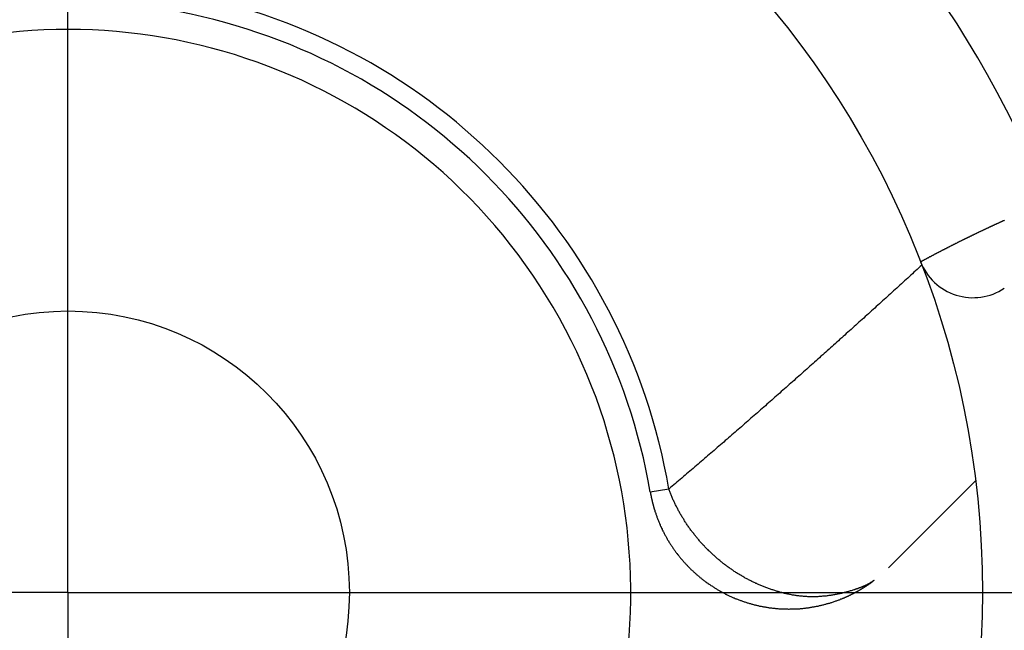
# Model space of a CAD drawing. Extents: x 0 to 420, y 0 to 297.
# Drawn here: x 243 to 250, y 218 to 222 of the extents above; entities that cross this region are included whole.
import ezdxf

# ---------------------------------------------------------------- set-up
doc = ezdxf.new("R2010")
doc.units = 0
doc.header["$LTSCALE"] = 23.1
doc.linetypes.add('CENTER', pattern=[0.6, 0.375, -0.075, 0.075, -0.075])
doc.layers.get('0').update_dxf_attribs({"linetype": 'CONTINUOUS'})
doc.layers.add('BEMASSUNGEN', color=7, linetype='CONTINUOUS')
doc.layers.add('DEFAULT_1', color=7, linetype='CENTER')
doc.styles.get("Standard").update_dxf_attribs({"font": 'txt', "width": 0.8})
doc.dimstyles.get("Standard").update_dxf_attribs({"dimtxt": 3.5, "dimasz": 3.5, "dimexe": 0.18, "dimexo": 0.0625, "dimgap": 0.09, "dimtad": 1, "dimblk": '_FILLED', "dimblk1": '_FILLED', "dimblk2": '_FILLED', "dimcen": 0.09, "dimclrt": 5, "dimazin": 3, "dimtol": 1, "dimtp": 0.001, "dimtm": 0.001, "dimtfac": 1, "dimtofl": 0, "dimtmove": 0, "dimatfit": 3})

# ---------------------------------------------------------------- blocks, each defined once
blk = doc.blocks.new('_FILLED')
at = {"color": 0, "linetype": 'BYBLOCK'}
blk.add_solid([(0, 0), (-1, 0.142857), (-1, -0.142857)], dxfattribs=at)
blk = doc.blocks.new('*D15')
at = {"layer": 'BEMASSUNGEN', "color": 2, "linetype": 'CONTINUOUS'}
for p, q in [((222.937527, 250.640048), (222.937527, 263.5405)), ((262.937527, 203.676941), (262.937527, 263.5405)), ((222.937527, 262.0405), (242.937527, 262.0405)), ((262.937527, 262.0405), (242.937527, 262.0405))]:
    blk.add_line(p, q, dxfattribs=at)
at = {"layer": 'BEMASSUNGEN', "color": 2, "linetype": 'CONTINUOUS', "xscale": 3.5, "yscale": 3.5, "zscale": 3.5, "rotation": 180}
blk.add_blockref('_FILLED', (222.937527, 262.0405), dxfattribs=at)
at = {"layer": 'BEMASSUNGEN', "color": 2, "linetype": 'CONTINUOUS', "xscale": 3.5, "yscale": 3.5, "zscale": 3.5}
blk.add_blockref('_FILLED', (262.937527, 262.0405), dxfattribs=at)
at = {"layer": 'BEMASSUNGEN', "color": 5, "linetype": 'CONTINUOUS', "oblique": 15}
for s, width, p in [(' [0.787"]', 0.666667, (236.689199, 262.946367)), ('20', 0.785714, (231.189199, 262.946367))]:
    blk.add_text(s, height=3.5, dxfattribs=dict(at, width=width)).set_placement(p)
blk = doc.blocks.new('*D16')
at = {"layer": 'BEMASSUNGEN', "color": 2, "linetype": 'CONTINUOUS'}
for p, q in [((214.421375, 241.272113), (204.91665, 241.272113)), ((206.41665, 241.272113), (206.41665, 218.272113)), ((206.41665, 195.272113), (206.41665, 218.272113)), ((254.651166, 195.272113), (204.91665, 195.272113))]:
    blk.add_line(p, q, dxfattribs=at)
at = {"layer": 'BEMASSUNGEN', "color": 2, "linetype": 'CONTINUOUS', "xscale": 3.5, "yscale": 3.5, "zscale": 3.5}
for p, rotation in [((206.41665, 241.272113), 90), ((206.41665, 195.272113), 270)]:
    blk.add_blockref('_FILLED', p, dxfattribs=dict(at, rotation=rotation))
at = {"layer": 'BEMASSUNGEN', "color": 5, "linetype": 'CONTINUOUS', "oblique": 15}
for s, width, p in [(' [0.906"]', 0.666667, (205.510784, 210.770321)), ('23', 0.75, (205.510784, 205.520321))]:
    blk.add_text(s, height=3.5, rotation=90, dxfattribs=dict(at, width=width)).set_placement(p)
blk = doc.blocks.new('*D17')
at = {"layer": 'BEMASSUNGEN', "color": 2, "linetype": 'CONTINUOUS'}
for p, q in [((215.937527, 241.772113), (215.937527, 271.758914)), ((269.937527, 195.772113), (269.937527, 271.758914)), ((215.937527, 270.258914), (242.937527, 270.258914)), ((269.937527, 270.258914), (242.937527, 270.258914))]:
    blk.add_line(p, q, dxfattribs=at)
at = {"layer": 'BEMASSUNGEN', "color": 2, "linetype": 'CONTINUOUS', "xscale": 3.5, "yscale": 3.5, "zscale": 3.5, "rotation": 180}
blk.add_blockref('_FILLED', (215.937527, 270.258914), dxfattribs=at)
at = {"layer": 'BEMASSUNGEN', "color": 2, "linetype": 'CONTINUOUS', "xscale": 3.5, "yscale": 3.5, "zscale": 3.5}
blk.add_blockref('_FILLED', (269.937527, 270.258914), dxfattribs=at)
at = {"layer": 'BEMASSUNGEN', "color": 5, "linetype": 'CONTINUOUS', "oblique": 15}
for s, width, p in [(' [1.063"]', 0.634921, (237.189199, 271.164781)), ('27', 0.785714, (231.689199, 271.164781))]:
    blk.add_text(s, height=3.5, dxfattribs=dict(at, width=width)).set_placement(p)

msp = doc.modelspace()

# ---------------------------------------------------------------- linework, layer by layer
at = {"color": 7, "linetype": 'CONTINUOUS'}
msp.add_line((249.388798, 219.06653), (248.769285, 218.447017), dxfattribs=at)
at = {"color": 9, "linetype": 'CONTINUOUS'}
msp.add_line((247.208702, 219.007231), (247.07667, 218.984498), dxfattribs=at)
at = {"color": 9}
for points in [[(248.998, 220.622, 0), (249.001, 220.623, 0), (249.003, 220.625, 0), (249.006, 220.626, 0), (249.009, 220.628, 0), (249.012, 220.629, 0), (249.015, 220.631, 0), (249.017, 220.632, 0), (249.02, 220.634, 0), (249.023, 220.635, 0), (249.026, 220.637, 0), (249.028, 220.638, 0), (249.031, 220.64, 0), (249.034, 220.641, 0), (249.037, 220.643, 0), (249.039, 220.644, 0), (249.042, 220.646, 0), (249.045, 220.647, 0), (249.048, 220.649, 0), (249.051, 220.65, 0), (249.053, 220.652, 0), (249.056, 220.653, 0), (249.059, 220.655, 0), (249.062, 220.656, 0), (249.064, 220.658, 0), (249.067, 220.659, 0), (249.07, 220.66, 0), (249.073, 220.662, 0), (249.076, 220.663, 0), (249.078, 220.665, 0), (249.081, 220.666, 0), (249.084, 220.668, 0), (249.087, 220.669, 0), (249.089, 220.671, 0), (249.092, 220.672, 0), (249.095, 220.674, 0), (249.098, 220.675, 0), (249.101, 220.677, 0), (249.103, 220.678, 0), (249.106, 220.68, 0), (249.109, 220.681, 0), (249.112, 220.682, 0), (249.114, 220.684, 0), (249.117, 220.685, 0), (249.12, 220.687, 0), (249.123, 220.688, 0), (249.126, 220.69, 0), (249.128, 220.691, 0), (249.131, 220.693, 0), (249.134, 220.694, 0), (249.137, 220.695, 0), (249.14, 220.697, 0), (249.142, 220.698, 0), (249.145, 220.7, 0), (249.148, 220.701, 0), (249.151, 220.703, 0), (249.154, 220.704, 0), (249.156, 220.706, 0), (249.159, 220.707, 0), (249.162, 220.708, 0), (249.165, 220.71, 0), (249.168, 220.711, 0), (249.17, 220.713, 0), (249.173, 220.714, 0), (249.176, 220.716, 0), (249.179, 220.717, 0), (249.181, 220.719, 0), (249.184, 220.72, 0), (249.187, 220.721, 0), (249.19, 220.723, 0), (249.193, 220.724, 0), (249.195, 220.726, 0), (249.198, 220.727, 0), (249.201, 220.729, 0), (249.204, 220.73, 0), (249.207, 220.731, 0), (249.209, 220.733, 0), (249.212, 220.734, 0), (249.215, 220.736, 0), (249.218, 220.737, 0), (249.221, 220.739, 0), (249.224, 220.74, 0), (249.226, 220.741, 0), (249.229, 220.743, 0), (249.232, 220.744, 0), (249.235, 220.746, 0), (249.238, 220.747, 0), (249.24, 220.748, 0), (249.243, 220.75, 0), (249.246, 220.751, 0), (249.249, 220.753, 0), (249.252, 220.754, 0), (249.254, 220.755, 0), (249.257, 220.757, 0), (249.26, 220.758, 0), (249.263, 220.76, 0), (249.266, 220.761, 0), (249.268, 220.763, 0), (249.271, 220.764, 0), (249.274, 220.765, 0), (249.277, 220.767, 0), (249.28, 220.768, 0), (249.283, 220.77, 0), (249.285, 220.771, 0), (249.288, 220.772, 0), (249.291, 220.774, 0), (249.294, 220.775, 0), (249.297, 220.777, 0), (249.299, 220.778, 0), (249.302, 220.779, 0), (249.305, 220.781, 0), (249.308, 220.782, 0), (249.311, 220.783, 0), (249.313, 220.785, 0), (249.316, 220.786, 0), (249.319, 220.788, 0), (249.322, 220.789, 0), (249.325, 220.79, 0), (249.328, 220.792, 0), (249.33, 220.793, 0), (249.333, 220.795, 0), (249.336, 220.796, 0), (249.339, 220.797, 0), (249.342, 220.799, 0), (249.345, 220.8, 0), (249.347, 220.801, 0), (249.35, 220.803, 0), (249.353, 220.804, 0), (249.356, 220.806, 0), (249.359, 220.807, 0), (249.362, 220.808, 0), (249.364, 220.81, 0), (249.367, 220.811, 0), (249.37, 220.812, 0), (249.373, 220.814, 0), (249.376, 220.815, 0), (249.378, 220.817, 0), (249.381, 220.818, 0), (249.384, 220.819, 0), (249.387, 220.821, 0), (249.39, 220.822, 0), (249.393, 220.823, 0), (249.395, 220.825, 0), (249.398, 220.826, 0), (249.401, 220.827, 0), (249.404, 220.829, 0), (249.407, 220.83, 0), (249.41, 220.832, 0), (249.412, 220.833, 0), (249.415, 220.834, 0), (249.418, 220.836, 0), (249.421, 220.837, 0), (249.424, 220.838, 0), (249.427, 220.84, 0), (249.43, 220.841, 0), (249.432, 220.842, 0), (249.435, 220.844, 0), (249.438, 220.845, 0), (249.441, 220.846, 0), (249.444, 220.848, 0), (249.447, 220.849, 0), (249.449, 220.85, 0), (249.452, 220.852, 0), (249.455, 220.853, 0), (249.458, 220.854, 0), (249.461, 220.856, 0), (249.464, 220.857, 0), (249.466, 220.858, 0), (249.469, 220.86, 0), (249.472, 220.861, 0), (249.475, 220.862, 0), (249.478, 220.864, 0), (249.481, 220.865, 0), (249.484, 220.866, 0), (249.486, 220.868, 0), (249.489, 220.869, 0), (249.492, 220.87, 0), (249.495, 220.872, 0), (249.498, 220.873, 0), (249.501, 220.874, 0), (249.503, 220.876, 0), (249.506, 220.877, 0), (249.509, 220.878, 0), (249.512, 220.88, 0), (249.515, 220.881, 0), (249.518, 220.882, 0), (249.521, 220.884, 0), (249.523, 220.885, 0), (249.526, 220.886, 0), (249.529, 220.888, 0), (249.532, 220.889, 0), (249.535, 220.89, 0), (249.538, 220.892, 0), (249.541, 220.893, 0), (249.543, 220.894, 0), (249.546, 220.896, 0), (249.549, 220.897, 0), (249.552, 220.898, 0), (249.555, 220.899, 0), (249.558, 220.901, 0), (249.561, 220.902, 0), (249.563, 220.903, 0), (249.566, 220.905, 0), (249.569, 220.906, 0), (249.572, 220.907, 0), (249.575, 220.909, 0), (249.578, 220.91, 0), (249.581, 220.911, 0), (249.583, 220.912, 0), (249.586, 220.914, 0), (249.589, 220.915, 0), (249.592, 220.916, 0), (249.595, 220.918, 0)], [(249.007, 220.598, 0), (248.996, 220.588, 0), (248.985, 220.578, 0), (248.974, 220.567, 0), (248.963, 220.557, 0), (248.951, 220.547, 0), (248.94, 220.537, 0), (248.929, 220.527, 0), (248.918, 220.516, 0), (248.907, 220.506, 0), (248.896, 220.496, 0), (248.884, 220.486, 0), (248.873, 220.476, 0), (248.862, 220.466, 0), (248.851, 220.455, 0), (248.84, 220.445, 0), (248.829, 220.435, 0), (248.817, 220.425, 0), (248.806, 220.415, 0), (248.795, 220.405, 0), (248.784, 220.394, 0), (248.773, 220.384, 0), (248.762, 220.374, 0), (248.75, 220.364, 0), (248.739, 220.354, 0), (248.728, 220.344, 0), (248.717, 220.334, 0), (248.706, 220.323, 0), (248.695, 220.313, 0), (248.683, 220.303, 0), (248.672, 220.293, 0), (248.661, 220.283, 0), (248.65, 220.273, 0), (248.639, 220.263, 0), (248.627, 220.252, 0), (248.616, 220.242, 0), (248.605, 220.232, 0), (248.594, 220.222, 0), (248.582, 220.212, 0), (248.571, 220.202, 0), (248.56, 220.192, 0), (248.549, 220.182, 0), (248.538, 220.172, 0), (248.526, 220.161, 0), (248.515, 220.151, 0), (248.504, 220.141, 0), (248.493, 220.131, 0), (248.482, 220.121, 0), (248.47, 220.111, 0), (248.459, 220.101, 0), (248.448, 220.091, 0), (248.437, 220.081, 0), (248.425, 220.071, 0), (248.414, 220.06, 0), (248.403, 220.05, 0), (248.392, 220.04, 0), (248.38, 220.03, 0), (248.369, 220.02, 0), (248.358, 220.01, 0), (248.347, 220, 0), (248.335, 219.99, 0), (248.324, 219.98, 0), (248.313, 219.97, 0), (248.302, 219.96, 0), (248.29, 219.95, 0), (248.279, 219.94, 0), (248.268, 219.93, 0), (248.257, 219.92, 0), (248.245, 219.909, 0), (248.234, 219.899, 0), (248.223, 219.889, 0), (248.211, 219.879, 0), (248.2, 219.869, 0), (248.189, 219.859, 0), (248.178, 219.849, 0), (248.166, 219.839, 0), (248.155, 219.829, 0), (248.144, 219.819, 0), (248.132, 219.809, 0), (248.121, 219.799, 0), (248.11, 219.789, 0), (248.099, 219.779, 0), (248.087, 219.769, 0), (248.076, 219.759, 0), (248.065, 219.749, 0), (248.053, 219.739, 0), (248.042, 219.729, 0), (248.031, 219.719, 0), (248.019, 219.709, 0), (248.008, 219.699, 0), (247.997, 219.689, 0), (247.985, 219.679, 0), (247.974, 219.669, 0), (247.963, 219.659, 0), (247.951, 219.649, 0), (247.94, 219.639, 0), (247.929, 219.629, 0), (247.917, 219.619, 0), (247.906, 219.609, 0), (247.895, 219.599, 0), (247.883, 219.589, 0), (247.872, 219.579, 0), (247.861, 219.569, 0), (247.849, 219.559, 0), (247.838, 219.549, 0), (247.827, 219.539, 0), (247.815, 219.53, 0), (247.804, 219.52, 0), (247.792, 219.51, 0), (247.781, 219.5, 0), (247.77, 219.49, 0), (247.758, 219.48, 0), (247.747, 219.47, 0), (247.736, 219.46, 0), (247.724, 219.45, 0), (247.713, 219.44, 0), (247.701, 219.43, 0), (247.69, 219.42, 0), (247.679, 219.41, 0), (247.667, 219.401, 0), (247.656, 219.391, 0), (247.644, 219.381, 0), (247.633, 219.371, 0), (247.622, 219.361, 0), (247.61, 219.351, 0), (247.599, 219.341, 0), (247.587, 219.331, 0), (247.576, 219.321, 0), (247.564, 219.312, 0), (247.553, 219.302, 0), (247.542, 219.292, 0), (247.53, 219.282, 0), (247.519, 219.272, 0), (247.507, 219.262, 0), (247.496, 219.252, 0), (247.484, 219.243, 0), (247.473, 219.233, 0), (247.461, 219.223, 0), (247.45, 219.213, 0), (247.439, 219.203, 0), (247.427, 219.193, 0), (247.416, 219.184, 0), (247.404, 219.174, 0), (247.393, 219.164, 0), (247.381, 219.154, 0), (247.37, 219.144, 0), (247.358, 219.134, 0), (247.347, 219.125, 0), (247.335, 219.115, 0), (247.324, 219.105, 0), (247.312, 219.095, 0), (247.301, 219.085, 0), (247.289, 219.076, 0), (247.278, 219.066, 0), (247.266, 219.056, 0), (247.255, 219.046, 0), (247.243, 219.037, 0), (247.232, 219.027, 0), (247.22, 219.017, 0), (247.209, 219.007, 0)], [(248.529, 218.292, 0), (248.523, 218.29, 0), (248.517, 218.288, 0), (248.511, 218.287, 0), (248.505, 218.285, 0), (248.498, 218.283, 0), (248.492, 218.281, 0), (248.486, 218.279, 0), (248.48, 218.277, 0), (248.473, 218.276, 0), (248.467, 218.274, 0), (248.461, 218.272, 0), (248.455, 218.271, 0), (248.448, 218.269, 0), (248.442, 218.268, 0), (248.436, 218.266, 0), (248.429, 218.265, 0), (248.423, 218.263, 0), (248.416, 218.262, 0), (248.41, 218.261, 0), (248.404, 218.259, 0), (248.397, 218.258, 0), (248.391, 218.257, 0), (248.385, 218.256, 0), (248.378, 218.255, 0), (248.372, 218.253, 0), (248.365, 218.252, 0), (248.359, 218.251, 0), (248.352, 218.25, 0), (248.346, 218.25, 0), (248.339, 218.249, 0), (248.333, 218.248, 0), (248.327, 218.247, 0), (248.32, 218.246, 0), (248.314, 218.246, 0), (248.307, 218.245, 0), (248.301, 218.245, 0), (248.294, 218.244, 0), (248.288, 218.244, 0), (248.281, 218.243, 0), (248.275, 218.243, 0), (248.268, 218.242, 0), (248.262, 218.242, 0), (248.255, 218.242, 0), (248.249, 218.242, 0), (248.242, 218.242, 0), (248.236, 218.242, 0), (248.229, 218.242, 0), (248.223, 218.242, 0), (248.216, 218.242, 0), (248.21, 218.242, 0), (248.203, 218.242, 0), (248.197, 218.242, 0), (248.19, 218.243, 0), (248.184, 218.243, 0), (248.178, 218.243, 0), (248.171, 218.244, 0), (248.165, 218.244, 0), (248.158, 218.245, 0), (248.152, 218.246, 0), (248.145, 218.246, 0), (248.139, 218.247, 0), (248.132, 218.248, 0), (248.126, 218.249, 0), (248.119, 218.249, 0), (248.113, 218.25, 0), (248.107, 218.251, 0), (248.1, 218.252, 0), (248.094, 218.253, 0), (248.087, 218.254, 0), (248.081, 218.256, 0), (248.074, 218.257, 0), (248.068, 218.258, 0), (248.062, 218.259, 0), (248.055, 218.261, 0), (248.049, 218.262, 0), (248.043, 218.263, 0), (248.036, 218.265, 0), (248.03, 218.266, 0), (248.024, 218.268, 0), (248.017, 218.27, 0), (248.011, 218.271, 0), (248.005, 218.273, 0), (247.998, 218.275, 0), (247.992, 218.276, 0), (247.986, 218.278, 0), (247.979, 218.28, 0), (247.973, 218.282, 0), (247.967, 218.284, 0), (247.961, 218.286, 0), (247.955, 218.288, 0), (247.948, 218.29, 0), (247.942, 218.292, 0), (247.936, 218.294, 0), (247.93, 218.296, 0), (247.924, 218.298, 0), (247.918, 218.3, 0), (247.911, 218.302, 0), (247.905, 218.305, 0), (247.899, 218.307, 0), (247.893, 218.309, 0), (247.887, 218.312, 0), (247.881, 218.314, 0), (247.875, 218.317, 0), (247.869, 218.319, 0), (247.863, 218.322, 0), (247.857, 218.324, 0), (247.851, 218.327, 0), (247.845, 218.329, 0), (247.839, 218.332, 0), (247.833, 218.335, 0), (247.827, 218.337, 0), (247.821, 218.34, 0), (247.815, 218.343, 0), (247.81, 218.346, 0), (247.804, 218.348, 0), (247.798, 218.351, 0), (247.792, 218.354, 0), (247.786, 218.357, 0), (247.781, 218.36, 0), (247.775, 218.363, 0), (247.769, 218.366, 0), (247.763, 218.369, 0), (247.758, 218.372, 0), (247.752, 218.375, 0), (247.746, 218.379, 0), (247.741, 218.382, 0), (247.735, 218.385, 0), (247.729, 218.388, 0), (247.724, 218.392, 0), (247.718, 218.395, 0), (247.713, 218.398, 0), (247.707, 218.402, 0), (247.701, 218.405, 0), (247.696, 218.408, 0), (247.69, 218.412, 0), (247.685, 218.415, 0), (247.68, 218.419, 0), (247.674, 218.422, 0), (247.669, 218.426, 0), (247.663, 218.43, 0), (247.658, 218.433, 0), (247.653, 218.437, 0), (247.647, 218.441, 0), (247.642, 218.444, 0), (247.637, 218.448, 0), (247.631, 218.452, 0), (247.626, 218.456, 0), (247.621, 218.46, 0), (247.616, 218.463, 0), (247.611, 218.467, 0), (247.605, 218.471, 0), (247.6, 218.475, 0), (247.595, 218.479, 0), (247.59, 218.483, 0), (247.585, 218.487, 0), (247.58, 218.491, 0), (247.575, 218.495, 0), (247.57, 218.5, 0), (247.565, 218.504, 0), (247.56, 218.508, 0), (247.555, 218.512, 0), (247.55, 218.516, 0), (247.545, 218.521, 0), (247.54, 218.525, 0), (247.535, 218.529, 0), (247.53, 218.534, 0), (247.526, 218.538, 0), (247.521, 218.542, 0), (247.516, 218.547, 0), (247.511, 218.551, 0), (247.507, 218.556, 0), (247.502, 218.56, 0), (247.497, 218.565, 0), (247.493, 218.569, 0), (247.488, 218.574, 0), (247.483, 218.578, 0), (247.479, 218.583, 0), (247.474, 218.587, 0), (247.47, 218.592, 0), (247.465, 218.597, 0), (247.461, 218.602, 0), (247.456, 218.606, 0), (247.452, 218.611, 0), (247.447, 218.616, 0), (247.443, 218.621, 0), (247.439, 218.625, 0), (247.434, 218.63, 0), (247.43, 218.635, 0), (247.426, 218.64, 0), (247.422, 218.645, 0), (247.417, 218.65, 0), (247.413, 218.655, 0), (247.409, 218.66, 0), (247.405, 218.665, 0), (247.401, 218.67, 0), (247.397, 218.675, 0), (247.393, 218.68, 0), (247.389, 218.685, 0), (247.385, 218.69, 0), (247.381, 218.695, 0), (247.377, 218.701, 0), (247.373, 218.706, 0), (247.369, 218.711, 0), (247.365, 218.716, 0), (247.361, 218.722, 0), (247.357, 218.727, 0), (247.354, 218.732, 0), (247.35, 218.737, 0), (247.346, 218.743, 0), (247.342, 218.748, 0), (247.339, 218.753, 0), (247.335, 218.759, 0), (247.331, 218.764, 0), (247.328, 218.77, 0), (247.324, 218.775, 0), (247.321, 218.781, 0), (247.317, 218.786, 0), (247.314, 218.792, 0), (247.31, 218.797, 0), (247.307, 218.803, 0), (247.304, 218.808, 0), (247.3, 218.814, 0), (247.297, 218.819, 0), (247.294, 218.825, 0), (247.29, 218.831, 0), (247.287, 218.836, 0), (247.284, 218.842, 0), (247.281, 218.848, 0), (247.278, 218.853, 0), (247.275, 218.859, 0), (247.272, 218.865, 0), (247.269, 218.871, 0), (247.266, 218.876, 0), (247.263, 218.882, 0), (247.26, 218.888, 0), (247.257, 218.894, 0), (247.254, 218.9, 0), (247.251, 218.906, 0), (247.248, 218.911, 0), (247.246, 218.917, 0), (247.243, 218.923, 0), (247.24, 218.929, 0), (247.238, 218.935, 0), (247.235, 218.941, 0), (247.232, 218.947, 0), (247.23, 218.953, 0), (247.227, 218.959, 0), (247.225, 218.965, 0), (247.223, 218.971, 0), (247.22, 218.977, 0), (247.218, 218.983, 0), (247.215, 218.989, 0), (247.213, 218.995, 0), (247.211, 219.001, 0), (247.209, 219.007, 0)], [(248.667, 218.358, 0), (248.666, 218.357, 0), (248.665, 218.356, 0), (248.664, 218.356, 0), (248.663, 218.355, 0), (248.662, 218.354, 0), (248.661, 218.354, 0), (248.66, 218.353, 0), (248.659, 218.352, 0), (248.658, 218.351, 0), (248.657, 218.351, 0), (248.656, 218.35, 0), (248.655, 218.349, 0), (248.654, 218.349, 0), (248.653, 218.348, 0), (248.652, 218.347, 0), (248.651, 218.347, 0), (248.65, 218.346, 0), (248.649, 218.345, 0), (248.648, 218.345, 0), (248.647, 218.344, 0), (248.646, 218.344, 0), (248.645, 218.343, 0), (248.644, 218.342, 0), (248.643, 218.342, 0), (248.642, 218.341, 0), (248.641, 218.34, 0), (248.64, 218.34, 0), (248.639, 218.339, 0), (248.638, 218.338, 0), (248.637, 218.338, 0), (248.636, 218.337, 0), (248.635, 218.337, 0), (248.634, 218.336, 0), (248.633, 218.335, 0), (248.632, 218.335, 0), (248.631, 218.334, 0), (248.63, 218.334, 0), (248.629, 218.333, 0), (248.627, 218.333, 0), (248.626, 218.332, 0), (248.625, 218.331, 0), (248.624, 218.331, 0), (248.623, 218.33, 0), (248.622, 218.33, 0), (248.621, 218.329, 0), (248.62, 218.329, 0), (248.619, 218.328, 0), (248.618, 218.328, 0), (248.617, 218.327, 0), (248.616, 218.326, 0), (248.615, 218.326, 0), (248.614, 218.325, 0), (248.612, 218.325, 0), (248.611, 218.324, 0), (248.61, 218.324, 0), (248.609, 218.323, 0), (248.608, 218.323, 0), (248.607, 218.322, 0), (248.606, 218.322, 0), (248.605, 218.321, 0), (248.604, 218.321, 0), (248.603, 218.32, 0), (248.602, 218.32, 0), (248.6, 218.319, 0), (248.599, 218.319, 0), (248.598, 218.318, 0), (248.597, 218.318, 0), (248.596, 218.317, 0), (248.595, 218.317, 0), (248.594, 218.316, 0), (248.593, 218.316, 0), (248.592, 218.315, 0), (248.591, 218.315, 0), (248.589, 218.314, 0), (248.588, 218.314, 0), (248.587, 218.313, 0), (248.586, 218.313, 0), (248.585, 218.312, 0), (248.584, 218.312, 0), (248.583, 218.312, 0), (248.582, 218.311, 0), (248.58, 218.311, 0), (248.579, 218.31, 0), (248.578, 218.31, 0), (248.577, 218.309, 0), (248.576, 218.309, 0), (248.575, 218.308, 0), (248.574, 218.308, 0), (248.573, 218.308, 0), (248.571, 218.307, 0), (248.57, 218.307, 0), (248.569, 218.306, 0), (248.568, 218.306, 0), (248.567, 218.305, 0), (248.566, 218.305, 0), (248.565, 218.305, 0), (248.564, 218.304, 0), (248.562, 218.304, 0), (248.561, 218.303, 0), (248.56, 218.303, 0), (248.559, 218.302, 0), (248.558, 218.302, 0), (248.557, 218.302, 0), (248.556, 218.301, 0), (248.554, 218.301, 0), (248.553, 218.3, 0), (248.552, 218.3, 0), (248.551, 218.3, 0), (248.55, 218.299, 0), (248.549, 218.299, 0), (248.548, 218.298, 0), (248.546, 218.298, 0), (248.545, 218.298, 0), (248.544, 218.297, 0), (248.543, 218.297, 0), (248.542, 218.297, 0), (248.541, 218.296, 0), (248.54, 218.296, 0), (248.538, 218.295, 0), (248.537, 218.295, 0), (248.536, 218.295, 0), (248.535, 218.294, 0), (248.534, 218.294, 0), (248.533, 218.293, 0), (248.532, 218.293, 0), (248.531, 218.293, 0), (248.529, 218.292, 0)]]:
    msp.add_polyline3d(points, dxfattribs=at)
at = {"color": 7}
for points in [[(247.077, 218.985, 0), (247.077, 218.983, 0), (247.077, 218.982, 0), (247.077, 218.981, 0), (247.078, 218.98, 0), (247.078, 218.979, 0), (247.078, 218.978, 0), (247.078, 218.976, 0), (247.078, 218.975, 0), (247.079, 218.974, 0), (247.079, 218.973, 0), (247.079, 218.972, 0), (247.079, 218.971, 0), (247.079, 218.969, 0), (247.08, 218.968, 0), (247.08, 218.967, 0), (247.08, 218.966, 0), (247.08, 218.965, 0), (247.081, 218.964, 0), (247.081, 218.963, 0), (247.081, 218.961, 0), (247.081, 218.96, 0), (247.081, 218.959, 0), (247.082, 218.958, 0), (247.082, 218.957, 0), (247.082, 218.956, 0), (247.082, 218.954, 0), (247.083, 218.953, 0), (247.083, 218.952, 0), (247.083, 218.951, 0), (247.083, 218.95, 0), (247.084, 218.949, 0), (247.084, 218.948, 0), (247.084, 218.946, 0), (247.084, 218.945, 0), (247.085, 218.944, 0), (247.085, 218.943, 0), (247.085, 218.942, 0), (247.085, 218.941, 0), (247.086, 218.939, 0), (247.086, 218.938, 0), (247.086, 218.937, 0), (247.086, 218.936, 0), (247.087, 218.935, 0), (247.087, 218.934, 0), (247.087, 218.933, 0), (247.087, 218.931, 0), (247.088, 218.93, 0), (247.088, 218.929, 0), (247.088, 218.928, 0), (247.088, 218.927, 0), (247.089, 218.926, 0), (247.089, 218.925, 0), (247.089, 218.923, 0), (247.089, 218.922, 0), (247.09, 218.921, 0), (247.09, 218.92, 0), (247.09, 218.919, 0), (247.091, 218.918, 0), (247.091, 218.917, 0), (247.091, 218.915, 0), (247.091, 218.914, 0), (247.092, 218.913, 0), (247.092, 218.912, 0), (247.092, 218.911, 0), (247.093, 218.91, 0), (247.093, 218.909, 0), (247.093, 218.907, 0), (247.093, 218.906, 0), (247.094, 218.905, 0), (247.094, 218.904, 0), (247.094, 218.903, 0), (247.095, 218.902, 0), (247.095, 218.901, 0), (247.095, 218.899, 0), (247.096, 218.898, 0), (247.096, 218.897, 0), (247.096, 218.896, 0), (247.096, 218.895, 0), (247.097, 218.894, 0), (247.097, 218.893, 0), (247.097, 218.891, 0), (247.098, 218.89, 0), (247.098, 218.889, 0), (247.098, 218.888, 0), (247.099, 218.887, 0), (247.099, 218.886, 0), (247.099, 218.885, 0), (247.1, 218.884, 0), (247.1, 218.882, 0), (247.1, 218.881, 0), (247.1, 218.88, 0), (247.101, 218.879, 0), (247.101, 218.878, 0), (247.101, 218.877, 0), (247.102, 218.876, 0), (247.102, 218.874, 0), (247.102, 218.873, 0), (247.103, 218.872, 0), (247.103, 218.871, 0), (247.103, 218.87, 0), (247.104, 218.869, 0), (247.104, 218.868, 0), (247.104, 218.867, 0), (247.105, 218.865, 0), (247.105, 218.864, 0), (247.105, 218.863, 0), (247.106, 218.862, 0), (247.106, 218.861, 0), (247.107, 218.86, 0), (247.107, 218.859, 0), (247.107, 218.858, 0), (247.108, 218.856, 0), (247.108, 218.855, 0), (247.108, 218.854, 0), (247.109, 218.853, 0), (247.109, 218.852, 0), (247.109, 218.851, 0), (247.11, 218.85, 0), (247.11, 218.849, 0), (247.11, 218.847, 0), (247.111, 218.846, 0), (247.111, 218.845, 0), (247.111, 218.844, 0), (247.112, 218.843, 0), (247.112, 218.842, 0), (247.113, 218.841, 0), (247.113, 218.84, 0)], [(247.113, 218.84, 0), (247.115, 218.834, 0), (247.117, 218.829, 0), (247.118, 218.823, 0), (247.12, 218.818, 0), (247.122, 218.813, 0), (247.124, 218.807, 0), (247.126, 218.802, 0), (247.128, 218.797, 0), (247.13, 218.791, 0), (247.132, 218.786, 0), (247.135, 218.781, 0), (247.137, 218.775, 0), (247.139, 218.77, 0), (247.141, 218.765, 0), (247.143, 218.76, 0), (247.146, 218.754, 0), (247.148, 218.749, 0), (247.15, 218.744, 0), (247.153, 218.739, 0), (247.155, 218.734, 0), (247.157, 218.728, 0), (247.16, 218.723, 0), (247.162, 218.718, 0), (247.165, 218.713, 0), (247.167, 218.708, 0), (247.17, 218.703, 0), (247.173, 218.698, 0), (247.175, 218.692, 0), (247.178, 218.687, 0), (247.181, 218.682, 0), (247.183, 218.677, 0), (247.186, 218.672, 0), (247.189, 218.667, 0), (247.192, 218.662, 0), (247.194, 218.657, 0), (247.197, 218.652, 0), (247.2, 218.647, 0), (247.203, 218.642, 0), (247.206, 218.638, 0), (247.209, 218.633, 0), (247.212, 218.628, 0), (247.215, 218.623, 0), (247.218, 218.618, 0), (247.221, 218.613, 0), (247.224, 218.608, 0), (247.227, 218.604, 0), (247.231, 218.599, 0), (247.234, 218.594, 0), (247.237, 218.589, 0), (247.24, 218.585, 0), (247.244, 218.58, 0), (247.247, 218.575, 0), (247.25, 218.571, 0), (247.254, 218.566, 0), (247.257, 218.561, 0), (247.26, 218.557, 0), (247.264, 218.552, 0), (247.267, 218.548, 0), (247.271, 218.543, 0), (247.274, 218.539, 0), (247.278, 218.534, 0), (247.281, 218.53, 0), (247.285, 218.525, 0), (247.289, 218.521, 0), (247.292, 218.516, 0), (247.296, 218.512, 0), (247.3, 218.507, 0), (247.303, 218.503, 0), (247.307, 218.499, 0), (247.311, 218.494, 0), (247.315, 218.49, 0), (247.318, 218.486, 0), (247.322, 218.482, 0), (247.326, 218.477, 0), (247.33, 218.473, 0), (247.334, 218.469, 0), (247.338, 218.465, 0), (247.342, 218.461, 0), (247.346, 218.457, 0), (247.35, 218.453, 0), (247.354, 218.449, 0), (247.358, 218.444, 0), (247.362, 218.44, 0), (247.366, 218.436, 0), (247.37, 218.432, 0), (247.374, 218.429, 0), (247.378, 218.425, 0), (247.383, 218.421, 0), (247.387, 218.417, 0), (247.391, 218.413, 0), (247.395, 218.409, 0), (247.4, 218.405, 0), (247.404, 218.402, 0), (247.408, 218.398, 0), (247.413, 218.394, 0), (247.417, 218.39, 0), (247.421, 218.387, 0), (247.426, 218.383, 0), (247.43, 218.379, 0), (247.435, 218.376, 0), (247.439, 218.372, 0), (247.443, 218.369, 0), (247.448, 218.365, 0), (247.452, 218.362, 0), (247.457, 218.358, 0), (247.462, 218.355, 0), (247.466, 218.351, 0), (247.471, 218.348, 0), (247.475, 218.345, 0), (247.48, 218.341, 0), (247.485, 218.338, 0), (247.489, 218.335, 0), (247.494, 218.331, 0), (247.499, 218.328, 0), (247.504, 218.325, 0), (247.508, 218.322, 0), (247.513, 218.319, 0), (247.518, 218.316, 0), (247.523, 218.312, 0), (247.528, 218.309, 0), (247.532, 218.306, 0), (247.537, 218.303, 0), (247.542, 218.3, 0), (247.547, 218.297, 0), (247.552, 218.294, 0), (247.557, 218.292, 0), (247.562, 218.289, 0), (247.567, 218.286, 0), (247.572, 218.283, 0), (247.577, 218.28, 0), (247.582, 218.277, 0), (247.587, 218.275, 0), (247.592, 218.272, 0), (247.597, 218.269, 0), (247.602, 218.267, 0), (247.607, 218.264, 0), (247.612, 218.261, 0), (247.617, 218.259, 0), (247.622, 218.256, 0), (247.628, 218.254, 0), (247.633, 218.251, 0), (247.638, 218.249, 0), (247.643, 218.247, 0), (247.648, 218.244, 0), (247.653, 218.242, 0), (247.659, 218.239, 0), (247.664, 218.237, 0), (247.669, 218.235, 0), (247.674, 218.233, 0), (247.68, 218.23, 0), (247.685, 218.228, 0), (247.69, 218.226, 0), (247.696, 218.224, 0), (247.701, 218.222, 0), (247.706, 218.22, 0), (247.712, 218.218, 0), (247.717, 218.216, 0), (247.722, 218.214, 0), (247.728, 218.212, 0), (247.733, 218.21, 0), (247.739, 218.208, 0), (247.744, 218.206, 0), (247.749, 218.205, 0), (247.755, 218.203, 0), (247.76, 218.201, 0), (247.766, 218.199, 0), (247.771, 218.198, 0), (247.777, 218.196, 0), (247.782, 218.194, 0), (247.788, 218.193, 0), (247.793, 218.191, 0), (247.799, 218.19, 0), (247.804, 218.188, 0), (247.81, 218.187, 0), (247.815, 218.185, 0), (247.821, 218.184, 0), (247.826, 218.183, 0), (247.832, 218.181, 0), (247.838, 218.18, 0), (247.843, 218.179, 0), (247.849, 218.178, 0), (247.854, 218.176, 0), (247.86, 218.175, 0), (247.865, 218.174, 0), (247.871, 218.173, 0), (247.877, 218.172, 0), (247.882, 218.171, 0), (247.888, 218.17, 0), (247.894, 218.169, 0), (247.899, 218.168, 0), (247.905, 218.167, 0), (247.911, 218.166, 0), (247.916, 218.165, 0), (247.922, 218.164, 0), (247.928, 218.164, 0), (247.933, 218.163, 0), (247.939, 218.162, 0), (247.945, 218.161, 0), (247.95, 218.161, 0), (247.956, 218.16, 0), (247.962, 218.16, 0), (247.967, 218.159, 0), (247.973, 218.158, 0), (247.979, 218.158, 0), (247.984, 218.158, 0), (247.99, 218.157, 0), (247.996, 218.157, 0), (248.002, 218.156, 0), (248.007, 218.156, 0), (248.013, 218.156, 0), (248.019, 218.155, 0), (248.024, 218.155, 0), (248.03, 218.155, 0), (248.036, 218.155, 0), (248.042, 218.155, 0), (248.047, 218.155, 0), (248.053, 218.155, 0), (248.059, 218.154, 0), (248.064, 218.154, 0), (248.07, 218.155, 0), (248.076, 218.155, 0), (248.082, 218.155, 0), (248.087, 218.155, 0), (248.093, 218.155, 0), (248.099, 218.155, 0), (248.104, 218.155, 0), (248.11, 218.156, 0), (248.116, 218.156, 0), (248.122, 218.156, 0), (248.127, 218.157, 0), (248.133, 218.157, 0), (248.139, 218.157, 0), (248.144, 218.158, 0), (248.15, 218.158, 0), (248.156, 218.159, 0), (248.161, 218.159, 0), (248.167, 218.16, 0), (248.173, 218.161, 0), (248.179, 218.161, 0), (248.184, 218.162, 0), (248.19, 218.163, 0), (248.196, 218.163, 0), (248.201, 218.164, 0), (248.207, 218.165, 0), (248.213, 218.166, 0), (248.218, 218.167, 0), (248.224, 218.168, 0), (248.229, 218.169, 0), (248.235, 218.17, 0), (248.241, 218.171, 0), (248.246, 218.172, 0), (248.252, 218.173, 0), (248.258, 218.174, 0), (248.263, 218.175, 0), (248.269, 218.176, 0), (248.274, 218.177, 0), (248.28, 218.179, 0), (248.286, 218.18, 0), (248.291, 218.181, 0), (248.297, 218.182, 0), (248.302, 218.184, 0), (248.308, 218.185, 0), (248.313, 218.187, 0), (248.319, 218.188, 0), (248.324, 218.189, 0), (248.33, 218.191, 0), (248.335, 218.193, 0), (248.341, 218.194, 0), (248.346, 218.196, 0), (248.352, 218.197, 0), (248.357, 218.199, 0), (248.363, 218.201, 0), (248.368, 218.202, 0), (248.373, 218.204, 0), (248.379, 218.206, 0), (248.384, 218.208, 0), (248.39, 218.21, 0), (248.395, 218.212, 0), (248.4, 218.213, 0), (248.406, 218.215, 0), (248.411, 218.217, 0), (248.416, 218.219, 0), (248.422, 218.221, 0), (248.427, 218.223, 0), (248.432, 218.226, 0), (248.438, 218.228, 0), (248.443, 218.23, 0)], [(248.443, 218.23, 0), (248.444, 218.23, 0), (248.446, 218.231, 0), (248.447, 218.232, 0), (248.449, 218.232, 0), (248.45, 218.233, 0), (248.452, 218.233, 0), (248.453, 218.234, 0), (248.454, 218.235, 0), (248.456, 218.235, 0), (248.457, 218.236, 0), (248.459, 218.236, 0), (248.46, 218.237, 0), (248.462, 218.238, 0), (248.463, 218.238, 0), (248.464, 218.239, 0), (248.466, 218.24, 0), (248.467, 218.24, 0), (248.469, 218.241, 0), (248.47, 218.241, 0), (248.471, 218.242, 0), (248.473, 218.243, 0), (248.474, 218.243, 0), (248.476, 218.244, 0), (248.477, 218.245, 0), (248.479, 218.245, 0), (248.48, 218.246, 0), (248.481, 218.247, 0), (248.483, 218.247, 0), (248.484, 218.248, 0), (248.486, 218.249, 0), (248.487, 218.249, 0), (248.488, 218.25, 0), (248.49, 218.251, 0), (248.491, 218.251, 0), (248.493, 218.252, 0), (248.494, 218.253, 0), (248.495, 218.253, 0), (248.497, 218.254, 0), (248.498, 218.255, 0), (248.5, 218.255, 0), (248.501, 218.256, 0), (248.502, 218.257, 0), (248.504, 218.257, 0), (248.505, 218.258, 0), (248.507, 218.259, 0), (248.508, 218.259, 0), (248.509, 218.26, 0), (248.511, 218.261, 0), (248.512, 218.261, 0), (248.514, 218.262, 0), (248.515, 218.263, 0), (248.516, 218.264, 0), (248.518, 218.264, 0), (248.519, 218.265, 0), (248.521, 218.266, 0), (248.522, 218.266, 0), (248.523, 218.267, 0), (248.525, 218.268, 0), (248.526, 218.269, 0), (248.527, 218.269, 0), (248.529, 218.27, 0), (248.53, 218.271, 0), (248.532, 218.271, 0), (248.533, 218.272, 0), (248.534, 218.273, 0), (248.536, 218.274, 0), (248.537, 218.274, 0), (248.538, 218.275, 0), (248.54, 218.276, 0), (248.541, 218.277, 0), (248.542, 218.277, 0), (248.544, 218.278, 0), (248.545, 218.279, 0), (248.547, 218.28, 0), (248.548, 218.28, 0), (248.549, 218.281, 0), (248.551, 218.282, 0), (248.552, 218.283, 0), (248.553, 218.283, 0), (248.555, 218.284, 0), (248.556, 218.285, 0), (248.557, 218.286, 0), (248.559, 218.286, 0), (248.56, 218.287, 0), (248.561, 218.288, 0), (248.563, 218.289, 0), (248.564, 218.29, 0), (248.565, 218.29, 0), (248.567, 218.291, 0), (248.568, 218.292, 0), (248.57, 218.293, 0), (248.571, 218.294, 0), (248.572, 218.294, 0), (248.574, 218.295, 0), (248.575, 218.296, 0), (248.576, 218.297, 0), (248.578, 218.298, 0), (248.579, 218.298, 0), (248.58, 218.299, 0), (248.582, 218.3, 0), (248.583, 218.301, 0), (248.584, 218.302, 0), (248.586, 218.302, 0), (248.587, 218.303, 0), (248.588, 218.304, 0), (248.589, 218.305, 0), (248.591, 218.306, 0), (248.592, 218.306, 0), (248.593, 218.307, 0), (248.595, 218.308, 0), (248.596, 218.309, 0), (248.597, 218.31, 0), (248.599, 218.311, 0), (248.6, 218.311, 0), (248.601, 218.312, 0), (248.603, 218.313, 0), (248.604, 218.314, 0), (248.605, 218.315, 0), (248.607, 218.316, 0), (248.608, 218.316, 0), (248.609, 218.317, 0), (248.61, 218.318, 0), (248.612, 218.319, 0), (248.613, 218.32, 0), (248.614, 218.321, 0), (248.616, 218.322, 0), (248.617, 218.322, 0), (248.618, 218.323, 0), (248.62, 218.324, 0), (248.621, 218.325, 0), (248.622, 218.326, 0), (248.623, 218.327, 0), (248.625, 218.328, 0), (248.626, 218.329, 0), (248.627, 218.329, 0), (248.629, 218.33, 0), (248.63, 218.331, 0), (248.631, 218.332, 0), (248.632, 218.333, 0), (248.634, 218.334, 0), (248.635, 218.335, 0), (248.636, 218.336, 0), (248.637, 218.336, 0), (248.639, 218.337, 0), (248.64, 218.338, 0), (248.641, 218.339, 0), (248.643, 218.34, 0), (248.644, 218.341, 0), (248.645, 218.342, 0), (248.646, 218.343, 0), (248.648, 218.344, 0), (248.649, 218.345, 0), (248.65, 218.345, 0), (248.651, 218.346, 0), (248.653, 218.347, 0), (248.654, 218.348, 0), (248.655, 218.349, 0), (248.656, 218.35, 0), (248.658, 218.351, 0)]]:
    msp.add_polyline3d(points, dxfattribs=at)
at = {"color": 7, "linetype": 'CONTINUOUS'}
for radius in [6.5, 2]:
    msp.add_circle((242.937527, 218.272113), radius, dxfattribs=at)
for centre, radius, start, end in [((242.937527, 218.272113), 23.4, 104.200957, 75.778312), ((242.937527, 218.272113), 19.5, 114.22385, 65.77615), ((242.937527, 218.272113), 15.8, 140.135257, 79.476154), ((242.937527, 218.272113), 4.2, 9.765405, 80.234595), ((242.937527, 218.272113), 4, 232.330099, 111.421822), ((249.37086, 220.766551), 0.4, 201.193132, 303.748985)]:
    msp.add_arc(centre, radius, start, end, dxfattribs=at)
at = {"color": 9, "linetype": 'CONTINUOUS'}
for radius, start, end in [(23.246546, 102.904138, 77.142956), (21.116366, 120, 60), (14.8, 99.14878, 80.85122), (7.5, 21.737606, 158.262394), (4.333975, 9.765582, 80.234418)]:
    msp.add_arc((242.937527, 218.272113), radius, start, end, dxfattribs=at)
at = {"layer": 'DEFAULT_1', "color": 2, "linetype": 'CENTER'}
for q in [(242.937527, 254.046731), (214.537527, 218.272113), (242.937527, 205.599772), (271.337527, 218.272113)]:
    msp.add_line((242.937527, 218.272113), q, dxfattribs=at)

# ---------------------------------------------------------------- dimensions: what is measured, and where the dimension line sits
at = {"layer": 'BEMASSUNGEN', "color": 2, "linetype": 'CONTINUOUS'}
for base, p1, p2, text, picture, middle in [((269.937527, 270.258914), (215.937527, 241.772113), (269.937527, 195.772113), '<> [1.063"]', '*D17', (244.439199, 272.914781)), ((262.937527, 262.0405), (222.937527, 250.640048), (262.937527, 203.676941), '<> [0.787"]', '*D15', (244.439199, 264.696367))]:
    dim = msp.add_linear_dim(base=base, p1=p1, p2=p2, text=text, dimstyle='Standard', dxfattribs=at)
    dim.commit()
    dim.dimension.update_dxf_attribs({"geometry": picture, "text_midpoint": middle, "dimtype": 128})
dim = msp.add_linear_dim(base=(206.41665, 195.272113), p1=(214.421375, 241.272113), p2=(254.651166, 195.272113), angle=270, text='<> [0.906"]', dimstyle='Standard', dxfattribs=at)
dim.commit()
dim.dimension.update_dxf_attribs({"geometry": '*D16', "text_midpoint": (203.760784, 218.645321), "dimtype": 128})

doc.saveas('drawing.dxf')
